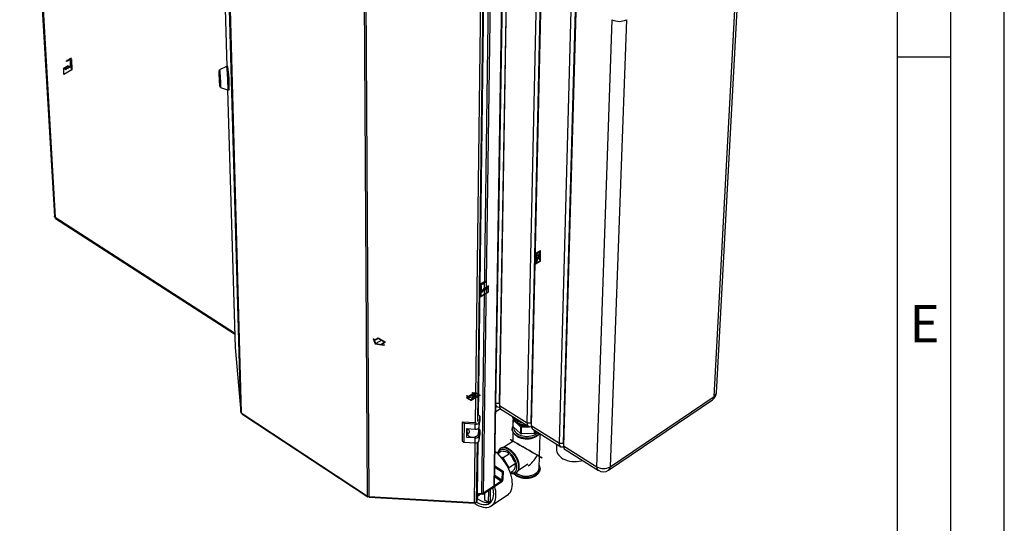
# Paper-space layout 'Blatt4' of a CAD drawing. Units: millimetres. Extents: x 0 to 4200, y 0 to 2970.
# Drawn here: x 3279 to 4200, y 549 to 1020 of the extents above; entities that cross this region are included whole.
import ezdxf

# ---------------------------------------------------------------- set-up
doc = ezdxf.new("R2010")
doc.units = ezdxf.units.MM
doc.header["$PDSIZE"] = -1
doc.linetypes.add('SLD-Durchgehend', pattern=[0])
doc.linetypes.add('SLD-Punktstrich', pattern=[19.05, 15.24, -1.27, 1.27, -1.27])
doc.layers.add('61', color=7, linetype='SLD-Durchgehend')
doc.layers.add('62', color=7, linetype='SLD-Durchgehend')
doc.layers.add('SLD-0', color=7, linetype='SLD-Durchgehend', lineweight=30)
doc.styles.add('SLDTEXTSTYLE0', font='TXT', dxfattribs={"width": 0.75})

psp = doc.layouts.new('Blatt4')

# ---------------------------------------------------------------- linework, layer by layer
at = {"color": 7, "linetype": 'SLD-Punktstrich', "ltscale": 10}
for p, q in [((3322.56, 981.18), (3327.32, 983.92)), ((3326.98, 982.91), (3322.56, 980.36)), ((3322.56, 980.36), (3322.56, 981.18)), ((3326.98, 982.09), (3326.98, 982.91)), ((3326.98, 982.09), (3326.98, 972.29)), ((3324.2, 976.41), (3319.62, 973.77)), ((3326.31, 975.58), (3322.09, 973.15)), ((3326.31, 975.58), (3327.65, 976.36)), ((3761.83, 791.42), (3766.21, 803.91)), ((3764.02, 797.67), (3761.83, 796.4)), ((3762.32, 801.1), (3765.72, 794.24)), ((3714.75, 774.95), (3709.99, 772.2)), ((3710.33, 771.58), (3714.75, 774.13)), ((3714.75, 774.13), (3714.75, 774.95)), ((3711, 765.03), (3709.66, 764.25)), ((3710.33, 770.76), (3710.33, 771.58)), ((3710.33, 770.76), (3710.33, 760.96)), ((3711, 765.03), (3715.22, 767.46)), ((3713.11, 768.28), (3717.69, 770.92)), ((3617.62, 720.03), (3611.96, 716.77)), ((3697.73, 666.12), (3708.76, 668.57)), ((3703.25, 667.35), (3701.05, 668.61)), ((3705.37, 671.1), (3701.12, 663.59))]:
    psp.add_line(p, q, dxfattribs=at)
at = {"color": 7, "linetype": 'SLD-Durchgehend', "ltscale": 10}
for p, q in [((3326.31, 975.58), (3326.5, 981.82)), ((3326.64, 981.73), (3326.44, 975.32)), ((3326.5, 981.82), (3327.46, 982.37)), ((3326.64, 981.73), (3327.32, 982.13)), ((3327.32, 982.13), (3327.62, 972.83)), ((3327.46, 982.37), (3327.77, 972.75)), ((3319.99, 968.26), (3319.99, 973.98)), ((3319.99, 973.98), (3322.09, 973.15)), ((3327.77, 972.75), (3319.99, 968.26)), ((3320.13, 973.71), (3322.24, 972.88)), ((3320.13, 968.5), (3320.13, 973.71)), ((3327.62, 972.83), (3320.13, 968.5)), ((3322.09, 973.15), (3322.09, 975.19)), ((3322.09, 975.19), (3324.2, 974.37)), ((3322.24, 972.88), (3322.24, 974.92)), ((3322.24, 974.92), (3324.34, 974.1)), ((3324.2, 974.37), (3324.2, 976.41)), ((3324.2, 976.41), (3326.31, 975.58)), ((3324.34, 974.1), (3324.34, 976.14)), ((3324.34, 976.14), (3326.44, 975.32)), ((3761.83, 801.38), (3766.21, 803.91)), ((3762.32, 801.1), (3765.68, 803.04)), ((3762.32, 793.46), (3765.68, 803.04)), ((3762.36, 792.3), (3765.72, 801.87)), ((3765.72, 794.24), (3765.72, 801.87)), ((3766.21, 793.95), (3766.21, 803.91)), ((3760.56, 798.89), (3761.83, 799.63)), ((3761.83, 799.06), (3760.56, 798.32)), ((3760.56, 798.32), (3760.56, 798.89)), ((3761.83, 793.75), (3760.56, 793.01)), ((3760.56, 792.44), (3761.83, 793.18)), ((3760.56, 793.01), (3760.56, 792.44)), ((3761.83, 799.63), (3761.83, 801.38)), ((3761.83, 793.75), (3761.83, 799.06)), ((3761.83, 791.42), (3766.21, 793.95)), ((3761.83, 791.42), (3761.83, 793.18)), ((3762.32, 793.46), (3762.32, 801.1)), ((3762.36, 792.3), (3765.72, 794.24)), ((3709.85, 770.49), (3709.55, 760.51)), ((3709.55, 760.51), (3717.32, 765)), ((3709.99, 770.4), (3709.69, 760.76)), ((3709.69, 760.76), (3717.18, 765.08)), ((3710.81, 771.04), (3709.85, 770.49)), ((3710.68, 770.8), (3709.99, 770.4)), ((3710.68, 770.8), (3710.87, 764.61)), ((3711, 765.03), (3710.81, 771.04)), ((3712.97, 767.85), (3710.87, 764.61)), ((3713.11, 768.28), (3711, 765.03)), ((3715.08, 769.07), (3712.97, 765.81)), ((3712.97, 765.81), (3712.97, 767.85)), ((3715.22, 769.5), (3713.11, 766.24)), ((3713.11, 766.24), (3713.11, 768.28)), ((3717.18, 770.28), (3715.08, 767.03)), ((3715.08, 767.03), (3715.08, 769.07)), ((3717.32, 770.72), (3715.22, 767.46)), ((3715.22, 767.46), (3715.22, 769.5)), ((3717.18, 765.08), (3717.18, 770.28)), ((3717.32, 765), (3717.32, 770.72)), ((3609.79, 721.44), (3609.38, 721.2)), ((3609.38, 721.2), (3611.55, 716.53)), ((3609.79, 721.44), (3610.46, 719.99)), ((3610.46, 719.99), (3614.08, 722.07)), ((3610.61, 719.67), (3614.08, 721.67)), ((3610.61, 719.67), (3611.96, 716.77)), ((3614.08, 722.07), (3621.15, 717.99)), ((3614.08, 721.67), (3620.44, 717.99)), ((3611.55, 716.53), (3619.64, 715.28)), ((3611.96, 716.77), (3616.98, 715.99)), ((3620.44, 717.99), (3616.98, 715.99)), ((3621.15, 717.99), (3617.54, 715.91)), ((3617.54, 715.91), (3620.04, 715.52)), ((3620.04, 715.52), (3619.64, 715.28)), ((3698.26, 667), (3696.74, 666.12)), ((3696.74, 666.12), (3701.12, 663.59)), ((3697.48, 668.02), (3696.99, 667.74)), ((3696.99, 667.74), (3698.26, 667)), ((3698.76, 667.29), (3697.48, 668.02)), ((3704.34, 669.94), (3697.73, 666.12)), ((3697.73, 666.12), (3701.09, 664.18)), ((3703.35, 669.94), (3698.76, 667.29)), ((3704.34, 669.94), (3701.09, 664.18)), ((3709.75, 668.57), (3701.12, 663.59)), ((3702.08, 670.67), (3702.57, 670.96)), ((3703.35, 669.94), (3702.08, 670.67)), ((3705.4, 670.51), (3702.15, 664.76)), ((3708.76, 668.57), (3702.15, 664.76)), ((3702.57, 670.96), (3703.85, 670.23)), ((3705.37, 671.1), (3703.85, 670.23)), ((3705.37, 671.1), (3709.75, 668.57)), ((3705.4, 670.51), (3708.76, 668.57))]:
    psp.add_line(p, q, dxfattribs=at)
at = {"color": 7, "linetype": 'SLD-Durchgehend', "ltscale": 10, "flags": 128}
for points in [[(3324.81, 982.25), (3324.58, 982.01), (3324.34, 981.79), (3324.1, 981.62), (3323.85, 981.48), (3323.6, 981.39), (3323.37, 981.35), (3323.15, 981.35), (3322.94, 981.4)], [(3325.3, 981.94), (3324.98, 981.6), (3324.65, 981.32), (3324.31, 981.12), (3323.97, 981), (3323.65, 980.97), (3323.37, 981.03), (3323.13, 981.17), (3322.94, 981.4)], [(3326.98, 982.91), (3326.78, 983.06), (3326.55, 983.15), (3326.28, 983.16), (3325.99, 983.1), (3325.69, 982.98), (3325.39, 982.79), (3325.09, 982.55), (3324.81, 982.25)], [(3326.98, 982.91), (3326.78, 982.91), (3326.57, 982.87), (3326.36, 982.79), (3326.14, 982.68), (3325.92, 982.54), (3325.7, 982.37), (3325.5, 982.17), (3325.3, 981.94)], [(3712.01, 772.55), (3712.33, 772.57), (3712.66, 772.68), (3713.01, 772.87), (3713.34, 773.14), (3713.66, 773.48), (3713.94, 773.86), (3714.18, 774.29), (3714.37, 774.73)], [(3712.5, 773.42), (3712.73, 773.44), (3712.97, 773.5), (3713.21, 773.61), (3713.46, 773.76), (3713.71, 773.96), (3713.94, 774.18), (3714.17, 774.44), (3714.37, 774.73)], [(3710.33, 771.58), (3710.53, 771.96), (3710.77, 772.32), (3711.03, 772.64), (3711.32, 772.91), (3711.62, 773.14), (3711.92, 773.3), (3712.22, 773.4), (3712.5, 773.42)], [(3710.33, 771.58), (3710.53, 771.8), (3710.74, 772.01), (3710.95, 772.18), (3711.17, 772.32), (3711.39, 772.43), (3711.61, 772.51), (3711.82, 772.55), (3712.01, 772.55)]]:
    psp.add_lwpolyline(points, dxfattribs=at)
at = {"color": 7, "linetype": 'SLD-Durchgehend', "ltscale": 10}
for p in [(3764.02, 797.67), (3703.25, 667.35)]:
    psp.add_point(p, dxfattribs=at)
at = {"layer": '61', "ltscale": 10}
psp.add_line((4200, 0), (4200, 2970), dxfattribs=at)
at = {"layer": '61', "color": 7, "linetype": 'SLD-Durchgehend', "lineweight": 30, "ltscale": 10}
psp.add_line((4150, 50), (4150, 2920), dxfattribs=at)
at = {"layer": '61', "color": 7, "linetype": 'SLD-Durchgehend', "ltscale": 10}
psp.add_line((4100, 474.54), (4100, 2870), dxfattribs=at)
at = {"layer": '62', "color": 7, "linetype": 'SLD-Durchgehend', "ltscale": 10}
psp.add_line((4100, 985), (4150, 985), dxfattribs=at)
at = {"layer": 'SLD-0', "ltscale": 10}
for p, q in [((3278.84, 1391.97), (3311.27, 835.76)), ((3279.84, 1390.19), (3312.14, 834.95)), ((3463.94, 1282.47), (3472.74, 975.82)), ((3463.94, 1282.43), (3472.74, 975.82)), ((3485.64, 652.81), (3469.52, 1227.99)), ((3470.1, 1227.29), (3486.17, 652.04)), ((3711.13, 576.59), (3719.25, 1161.39)), ((3712.7, 576.96), (3721, 1161.73)), ((3722.59, 583.54), (3731.96, 1167.71)), ((3723.15, 584.42), (3732.57, 1168.04)), ((3604.29, 574.15), (3600.71, 1156.63)), ((3602.08, 1156.28), (3605.53, 573.77)), ((3928.45, 667.32), (3950.7, 1081.1)), ((3930.61, 670.66), (3953, 1084.22)), ((3734.42, 1075.32), (3727.5, 661.14)), ((3734.5, 1073.15), (3727.57, 658.82)), ((3705.15, 642.62), (3710.43, 1060.98)), ((3707.33, 643.81), (3712.76, 1061.31)), ((3708.01, 649.82), (3713.42, 1061.61)), ((3753.68, 642.47), (3762.66, 1057.85)), ((3757.35, 642.47), (3766.61, 1057.85)), ((3766.71, 1055.65), (3757.44, 640.11)), ((3783.86, 623.56), (3795.24, 1040.15)), ((3787.55, 623.56), (3799.21, 1040.15)), ((3799.34, 1037.93), (3787.66, 621.18)), ((3818.89, 601.62), (3833.08, 1019.59)), ((3846.42, 1019.59), (3831.26, 601.62)), ((3465.89, 971.74), (3465.54, 971.72)), ((3465.59, 969.69), (3466.05, 964.71)), ((3465.64, 968.03), (3465.59, 969.65)), ((3465.59, 969.65), (3465.6, 969.65)), ((3465.74, 968.04), (3465.64, 968.03)), ((3465.65, 967.79), (3465.77, 967.8)), ((3466.11, 962.8), (3465.65, 967.79)), ((3472.28, 975.8), (3465.83, 972.81)), ((3473.69, 975.87), (3472.28, 975.8)), ((3466.06, 964.46), (3466.11, 962.84)), ((3466.11, 962.8), (3466.11, 962.8)), ((3466.27, 957.25), (3466.62, 957.27)), ((3466.67, 956.2), (3473.38, 953.87)), ((3473.37, 953.88), (3480.28, 713.13)), ((3473.37, 953.88), (3480.28, 713.09)), ((3473.39, 953.87), (3474.79, 953.94)), ((3312.14, 834.95), (3479.88, 726.82)), ((3312.46, 833.73), (3479.91, 725.76)), ((3480.28, 713.09), (3480.28, 713.13)), ((3480.28, 713.09), (3485.64, 652.81)), ((3480.28, 713.09), (3480.28, 713.02)), ((3480.28, 713.02), (3485.65, 652.74)), ((3829.75, 598.36), (3926.87, 664.06)), ((3831.26, 601.62), (3928.45, 667.32)), ((3728.54, 655.75), (3724.26, 652.96)), ((3724.34, 658.31), (3725.28, 657.72)), ((3724.39, 661.14), (3727.5, 661.14)), ((3727.5, 661.14), (3727.5, 660.92)), ((3727.5, 661.14), (3727.57, 658.82)), ((3727.5, 660.92), (3727.57, 658.5)), ((3727.57, 658.82), (3753.68, 642.47)), ((3728.99, 655.4), (3755.08, 639.04)), ((3486.17, 652.04), (3604.29, 574.15)), ((3486.65, 651.19), (3604.48, 573.49)), ((3709.48, 648.89), (3708.02, 649.99)), ((3708.87, 643.55), (3709.48, 648.89)), ((3709.48, 648.89), (3709.42, 644.13)), ((3740.4, 646.07), (3740.27, 639.56)), ((3740.36, 638.9), (3740.49, 645.42)), ((3740.59, 646.33), (3740.4, 646.07)), ((3740.49, 645.42), (3747.38, 639.02)), ((3692.9, 643.31), (3692.72, 625.66)), ((3694.53, 642.08), (3692.9, 643.31)), ((3705.22, 642.62), (3692.9, 643.31)), ((3694.53, 642.08), (3694.34, 624.44)), ((3705.09, 641.49), (3694.53, 642.08)), ((3697.02, 629.03), (3697.11, 637.17)), ((3697.11, 637.17), (3705.03, 636.73)), ((3697.5, 634.11), (3697.85, 637.13)), ((3697.83, 636.92), (3697.83, 637.13)), ((3705.03, 636.73), (3705.09, 641.49)), ((3708.01, 632.38), (3708.69, 638.36)), ((3708.08, 637.57), (3708.01, 632.38)), ((3709.31, 636), (3708.49, 636.61)), ((3708.7, 630.64), (3709.31, 636)), ((3708.81, 638.79), (3709.42, 644.13)), ((3708.81, 638.79), (3708.87, 643.55)), ((3709.31, 636), (3709.24, 631.26)), ((3739.57, 637.14), (3739.57, 637.08)), ((3739.58, 636.83), (3739.57, 637.14)), ((3747.25, 632.5), (3740.36, 638.9)), ((3747.38, 639.02), (3747.25, 632.5)), ((3748.18, 632.21), (3748.32, 638.73)), ((3748.32, 638.73), (3755.11, 639.02)), ((3753.68, 642.47), (3757.35, 642.47)), ((3757.35, 642.47), (3757.44, 640.11)), ((3757.35, 642.17), (3757.35, 642.47)), ((3757.35, 642.17), (3757.44, 639.7)), ((3757.44, 640.11), (3783.86, 623.56)), ((3758.83, 636.69), (3785.23, 620.14)), ((3760.21, 635.83), (3760.14, 632.72)), ((3697.02, 629.03), (3697.47, 632.86)), ((3704.93, 628.58), (3697.02, 629.03)), ((3697.48, 633.89), (3697.47, 632.75)), ((3704.87, 623.84), (3704.93, 628.58)), ((3708.64, 625.9), (3709.24, 631.26)), ((3708.64, 625.9), (3708.7, 630.64)), ((3740.35, 633.92), (3740.19, 625.29)), ((3760.14, 632.72), (3748.18, 632.21)), ((3760.97, 633.09), (3761.03, 635.31)), ((3762.1, 634.64), (3760.97, 633.09)), ((3764.87, 600.68), (3765.63, 632.43)), ((3692.72, 625.66), (3694.34, 624.44)), ((3694.34, 624.44), (3704.87, 623.84)), ((3704.21, 568.12), (3704.92, 623.84)), ((3706.36, 569.31), (3707.07, 624.19)), ((3707.04, 575.38), (3707.68, 624.52)), ((3728.7, 618.77), (3728.65, 618.74)), ((3740.19, 625.32), (3731.52, 619.62)), ((3781.16, 622.69), (3781.03, 617.69)), ((3783.86, 623.56), (3787.55, 623.56)), ((3787.55, 623.56), (3787.66, 621.18)), ((3787.55, 623.2), (3787.55, 623.56)), ((3787.55, 623.2), (3787.66, 620.67)), ((3787.66, 621.18), (3818.89, 601.62)), ((3789.02, 617.76), (3820.23, 598.2)), ((3729.7, 616.05), (3726.18, 613.73)), ((3731.29, 609.8), (3729.3, 610.44)), ((3737.16, 613.67), (3731.29, 609.8)), ((3736.81, 600.56), (3731.29, 609.8)), ((3723.42, 601.19), (3730.13, 596.91)), ((3723.44, 602.35), (3731.03, 597.51)), ((3733.9, 604.08), (3734.88, 602.83)), ((3734.88, 602.83), (3734.7, 602.7)), ((3734.88, 602.83), (3734.88, 602.38)), ((3736.44, 599.27), (3736.81, 600.56)), ((3742.66, 604.44), (3736.81, 600.56)), ((3745.5, 598.43), (3754.21, 604.21)), ((3765.68, 599.69), (3765.69, 599.75)), ((3765.68, 599.54), (3765.68, 599.69)), ((3723.28, 592.11), (3729.5, 588.13)), ((3729.99, 588.98), (3723.29, 593.26)), ((3730.13, 596.91), (3729.99, 588.98)), ((3729.99, 588.98), (3730.89, 589.57)), ((3731.03, 597.51), (3730.13, 596.91)), ((3731.03, 597.51), (3730.89, 589.57)), ((3740.69, 597.61), (3737.87, 595.73)), ((3743.49, 596.07), (3743.6, 596.14)), ((3743.62, 596.16), (3743.55, 596.11)), ((3743.55, 596.11), (3743.6, 596.14)), ((3729.48, 587.14), (3712.06, 575.56)), ((3729.5, 588.13), (3712.08, 576.55)), ((3712.7, 576.96), (3722.59, 583.54)), ((3729.5, 588.13), (3729.48, 587.14)), ((3605.4, 573.77), (3605.4, 573.79)), ((3605.4, 573.77), (3605.41, 573.78)), ((3605.53, 573.77), (3704.21, 568.12)), ((3605.85, 573.06), (3704.25, 567.42)), ((3707.02, 573.86), (3706.34, 567.79)), ((3707.03, 574.85), (3706.35, 568.78)), ((3706.36, 569.31), (3707.04, 575.38)), ((3707.03, 574.85), (3706.98, 574.89)), ((3707.03, 574.85), (3707.02, 573.86)), ((3707.6, 574.26), (3707.03, 574.63)), ((3712.06, 575.56), (3707.04, 575.85)), ((3707.05, 576.82), (3711.13, 576.59)), ((3708.18, 575.78), (3707.6, 574.26)), ((3707.6, 574.26), (3709.37, 575.44)), ((3709.47, 575.71), (3709.37, 575.44)), ((3712.08, 576.55), (3711.45, 576.59)), ((3712.08, 576.55), (3712.06, 575.56)), ((3713.85, 570.23), (3713.95, 576.81)), ((3717.33, 579.06), (3717.16, 568.09)), ((3719.1, 580.24), (3718.93, 569.27)), ((3720.04, 564.93), (3735.34, 575.15)), ((3704.34, 567.9), (3704.34, 568.11)), ((3706.34, 567.79), (3704.34, 567.9)), ((3706.35, 568.78), (3706.13, 568.79)), ((3706.35, 568.78), (3706.34, 567.79)), ((3717.16, 568.09), (3713.85, 570.23)), ((3717.16, 568.09), (3718.93, 569.27))]:
    psp.add_line(p, q, dxfattribs=at)
at = {"layer": 'SLD-0', "ltscale": 10, "flags": 128}
for points in [[(3466.08, 958.57), (3466, 959.56), (3465.91, 960.77), (3465.82, 962.14), (3465.74, 963.61), (3465.66, 965.12), (3465.6, 966.61), (3465.54, 968), (3465.51, 969.23), (3465.49, 970.26), (3465.48, 971.04), (3465.5, 971.54), (3465.53, 971.72), (3465.59, 971.59), (3465.65, 971.15), (3465.73, 970.42), (3465.81, 969.42), (3465.9, 968.21), (3465.98, 966.84), (3466.07, 965.36), (3466.14, 963.85), (3466.21, 962.36), (3466.26, 960.97), (3466.3, 959.73), (3466.32, 958.7), (3466.32, 957.92), (3466.31, 957.43), (3466.27, 957.25), (3466.22, 957.39), (3466.16, 957.83), (3466.08, 958.57)], [(3465.59, 969.65), (3465.59, 969.68), (3465.59, 969.7), (3465.59, 969.71), (3465.59, 969.72), (3465.59, 969.72), (3465.59, 969.72), (3465.59, 969.71), (3465.59, 969.69)], [(3465.77, 971.74), (3465.78, 972.24), (3465.8, 972.68), (3465.84, 972.81), (3465.9, 972.62), (3465.97, 972.11), (3466.05, 971.31), (3466.14, 970.25), (3466.23, 968.97), (3466.33, 967.51), (3466.42, 965.94), (3466.51, 964.31), (3466.58, 962.69), (3466.64, 961.14), (3466.69, 959.72), (3466.72, 958.49), (3466.74, 957.49), (3466.73, 956.75), (3466.71, 956.32), (3466.67, 956.2), (3466.61, 956.4), (3466.54, 956.91), (3466.5, 957.26)], [(3472.28, 975.8), (3472.29, 975.8), (3472.36, 975.61), (3472.44, 975.12), (3472.53, 974.32), (3472.63, 973.26), (3472.73, 971.95), (3472.84, 970.43), (3472.95, 968.75), (3473.06, 966.96), (3473.16, 965.11), (3473.25, 963.25), (3473.33, 961.43), (3473.39, 959.72), (3473.44, 958.15), (3473.47, 956.77), (3473.48, 955.63), (3473.48, 954.76), (3473.45, 954.17), (3473.41, 953.89), (3473.38, 953.87)], [(3466.11, 962.84), (3466.11, 962.82), (3466.11, 962.8), (3466.11, 962.78), (3466.11, 962.77), (3466.11, 962.77), (3466.11, 962.77), (3466.11, 962.78), (3466.11, 962.8)], [(3739.87, 648.57), (3740.1, 647.62), (3740.66, 646.37), (3741.51, 645.18), (3742.62, 644.08), (3743.98, 643.1), (3745.54, 642.25), (3747.28, 641.56), (3749.16, 641.04), (3751.13, 640.71), (3752.63, 640.58)], [(3739.58, 637.28), (3739.57, 637.12), (3739.57, 637.08)], [(3739.57, 637.08), (3739.69, 635.83), (3740.11, 634.55), (3740.81, 633.33), (3741.79, 632.18), (3743.03, 631.13), (3744.49, 630.21), (3746.14, 629.44), (3747.95, 628.83), (3749.87, 628.4), (3751.87, 628.16), (3753.89, 628.11), (3755.9, 628.26), (3757.84, 628.59), (3759.67, 629.12), (3761.36, 629.81), (3762.85, 630.66)], [(3765.12, 632.74), (3764.14, 631.7), (3762.86, 630.71), (3761.36, 629.86), (3759.67, 629.17), (3757.84, 628.65), (3755.9, 628.31), (3753.89, 628.17), (3751.87, 628.22), (3749.87, 628.46), (3747.95, 628.89), (3746.14, 629.5), (3744.49, 630.27), (3743.03, 631.19), (3741.8, 632.23), (3740.81, 633.38), (3740.11, 634.61), (3739.69, 635.88), (3739.58, 636.83)], [(3740.87, 638.43), (3740.86, 637.83), (3741.05, 636.6), (3741.54, 635.4), (3742.31, 634.26), (3743.35, 633.2), (3744.63, 632.26), (3746.12, 631.46), (3747.78, 630.81), (3749.58, 630.34), (3751.46, 630.05), (3753.38, 629.95), (3755.29, 630.05), (3757.15, 630.34), (3758.91, 630.81), (3760.53, 631.46), (3761.96, 632.26), (3763.17, 633.2), (3763.64, 633.67)], [(3757.63, 638.83), (3757.23, 638.73), (3756.21, 638.67), (3755.33, 638.91), (3754.61, 639.43), (3754.08, 640.22), (3753.77, 641.24), (3753.68, 642.47)], [(3697.47, 632.75), (3697.56, 632.09), (3697.99, 631.25), (3698.75, 630.5), (3699.78, 629.9), (3701.01, 629.49), (3702.36, 629.3), (3703.74, 629.33), (3705.05, 629.6), (3706.2, 630.08), (3707.12, 630.73), (3707.74, 631.52), (3708.01, 632.38)], [(3762.85, 630.66), (3764.13, 631.64), (3765.15, 632.73)], [(3744.03, 601.21), (3743.95, 602.75), (3743.66, 604.39), (3743.15, 606.09), (3742.45, 607.81), (3741.57, 609.5), (3740.53, 611.13), (3739.36, 612.65), (3738.09, 614.03), (3736.75, 615.23), (3735.37, 616.22), (3733.98, 616.98), (3732.63, 617.49), (3731.34, 617.74), (3730.15, 617.71), (3729.08, 617.42), (3728.16, 616.87), (3727.42, 616.08), (3726.87, 615.05), (3726.55, 613.97)], [(3728.67, 618.75), (3729.07, 618.98), (3730.15, 619.36), (3731.37, 619.47), (3732.69, 619.31), (3734.09, 618.89), (3735.53, 618.21), (3736.99, 617.28), (3738.43, 616.14), (3739.82, 614.8), (3741.12, 613.29), (3742.31, 611.65), (3743.36, 609.92), (3744.24, 608.13), (3744.95, 606.32), (3745.45, 604.54), (3745.75, 602.82), (3745.83, 601.21)], [(3743.6, 596.14), (3744.06, 596.5), (3744.82, 597.37), (3745.38, 598.47), (3745.73, 599.77), (3745.88, 601.25), (3745.8, 602.86), (3745.5, 604.57), (3745, 606.35), (3744.29, 608.16), (3743.41, 609.95), (3742.36, 611.68), (3741.17, 613.32), (3739.87, 614.83), (3738.48, 616.17), (3737.04, 617.32), (3735.58, 618.24), (3734.14, 618.92), (3732.74, 619.34), (3731.42, 619.5), (3730.2, 619.39), (3729.12, 619.01), (3728.7, 618.77)], [(3781.03, 617.69), (3781.06, 616.83), (3781.36, 615.37), (3781.96, 613.94), (3782.86, 612.58), (3784.03, 611.3), (3785.45, 610.12), (3787.11, 609.08), (3788.96, 608.19), (3790.98, 607.47), (3793.12, 606.93), (3795.35, 606.58), (3797.62, 606.43), (3799.9, 606.48), (3802.13, 606.73), (3804.27, 607.17), (3805.4, 607.5)], [(3787.83, 619.97), (3787.37, 619.85), (3786.36, 619.78), (3785.48, 620.01), (3784.77, 620.52), (3784.25, 621.31), (3783.94, 622.34), (3783.86, 623.56)], [(3739.78, 585.15), (3739.71, 587.39), (3739.43, 589.75), (3738.92, 592.2), (3738.21, 594.71), (3737.3, 597.25), (3736.2, 599.79), (3734.92, 602.31), (3733.47, 604.77), (3731.88, 607.15), (3730.15, 609.42), (3728.32, 611.55), (3726.4, 613.52), (3724.42, 615.3), (3723.66, 615.92)], [(3738.34, 596.05), (3739.04, 595.94), (3740.24, 595.95), (3741.31, 596.24), (3742.23, 596.78), (3742.98, 597.57), (3743.54, 598.59), (3743.89, 599.81), (3744.03, 601.21)], [(3741.23, 595.27), (3742.3, 594.36), (3743.75, 593.44), (3745.4, 592.66), (3747.19, 592.05), (3749.1, 591.62), (3751.08, 591.38), (3753.09, 591.33), (3755.08, 591.48), (3757.01, 591.81), (3758.83, 592.34), (3760.51, 593.03), (3762, 593.89), (3763.27, 594.88), (3764.29, 595.98), (3765.04, 597.18), (3765.51, 598.44), (3765.68, 599.54)], [(3765.69, 599.75), (3765.51, 598.49), (3765.05, 597.23), (3764.29, 596.04), (3763.27, 594.93), (3762, 593.94), (3760.51, 593.09), (3758.83, 592.39), (3757.01, 591.87), (3755.09, 591.53), (3753.1, 591.38), (3751.09, 591.43), (3749.1, 591.68), (3747.19, 592.11), (3745.4, 592.72), (3743.76, 593.5), (3742.31, 594.42), (3741.29, 595.27)], [(3765.69, 599.89), (3765.69, 599.78), (3765.69, 599.75)], [(3735.34, 575.15), (3735.75, 575.44), (3736.91, 576.52), (3737.89, 577.83), (3738.68, 579.37), (3739.26, 581.12), (3739.63, 583.05), (3739.78, 585.15)], [(3704.27, 567.41), (3704.43, 567.3), (3706.46, 566.04), (3708.48, 565.03), (3710.47, 564.26), (3712.39, 563.75), (3714.24, 563.51), (3715.99, 563.53), (3717.62, 563.83), (3719.11, 564.39), (3720.44, 565.21), (3721.6, 566.29), (3722.58, 567.6), (3723.36, 569.14), (3723.93, 570.89), (3724.29, 572.82), (3724.44, 574.93)], [(3706.4, 568.36), (3706.87, 568.1), (3708.75, 567.22), (3710.59, 566.6), (3712.37, 566.23), (3714.05, 566.13), (3715.63, 566.29), (3717.08, 566.72), (3718.38, 567.41), (3719.51, 568.35), (3720.47, 569.53), (3721.24, 570.93), (3721.8, 572.54), (3722.15, 574.34), (3722.29, 576.31)], [(3706.8, 571.94), (3707.91, 571.18), (3709.82, 570.06), (3711.7, 569.19), (3713.54, 568.56), (3715.32, 568.2), (3717, 568.1), (3718.58, 568.26), (3719.77, 568.59)], [(3704.34, 567.9), (3704.31, 567.68), (3704.29, 567.52), (3704.26, 567.43), (3704.24, 567.42), (3704.23, 567.49), (3704.22, 567.63), (3704.21, 567.84), (3704.21, 568.12)]]:
    psp.add_lwpolyline(points, dxfattribs=at)
at = {"layer": 'SLD-0', "ltscale": 100}
for centre, radius, start, end in [((3839.75, 1032.76), 14.76, 243.14519, 296.85481), ((3470.41, 968.18), 4.78, 181.70631, 184.63963), ((3369.82, 959.65), 96.83, 358.59304, 7.17625), ((3338, 958.04), 136.85, 358.28356, 7.48492), ((3461.29, 964.32), 4.78, 1.70421, 4.64283), ((3922.09, 671.12), 8.53, 304.09571, 356.94016), ((3924.49, 667.22), 3.96, 306.98971, 1.49802), ((3926.26, 671.11), 4.37, 300.06437, 354.18013), ((3726.82, 660.15), 2.84, 209.57178, 289.90575), ((3731.26, 658.34), 3.72, 172.61296, 232.29486), ((3486.7, 652.97), 1.07, 188.43068, 240.13767), ((3747.83, 650.33), 8.14, 192.48408, 241.79437), ((3745.79, 646.48), 5.4, 184.26204, 191.28621), ((3751.17, 654.11), 11.71, 213.82901, 262.0077), ((3705.71, 639.98), 3.32, 258.25036, 338.95129), ((3705.77, 644.75), 3.33, 258.23856, 338.89129), ((3705.38, 645.23), 2.62, 266.53614, 286.55919), ((3745.68, 639.96), 5.42, 184.25096, 191.26131), ((3753.09, 652.73), 13.69, 224.49888, 277.55662), ((3753.19, 658.68), 18.05, 239.30465, 267.89094), ((3753, 655.36), 17.27, 251.0344, 254.2776), ((3761.1, 639.61), 3.7, 172.11513, 232.07879), ((3705.6, 631.83), 3.32, 258.27067, 339.05367), ((3752.86, 648.79), 17.22, 250.99789, 254.24664), ((3754.85, 645.94), 14.23, 291.80457, 295.49388), ((3705.54, 627.09), 3.31, 258.28255, 339.11312), ((3791.29, 620.65), 3.67, 171.60633, 231.85242), ((3731.57, 609.04), 6.82, 45.97852, 98.71649), ((3725.3, 600.34), 17.52, 17.0562, 44.56375), ((3737.03, 602.38), 5.56, 312.94636, 13.36455), ((3739.94, 600.77), 5.9, 308.6022, 4.26516), ((3757.89, 601.29), 7.01, 300.1503, 354.9809), ((3822.49, 601.06), 3.64, 171.07532, 231.61005), ((3825.07, 612.08), 12.15, 239.39828, 300.60172), ((3827.41, 601.42), 3.86, 307.41797, 3.01147), ((3727.57, 589.86), 3.33, 305.01826, 354.98338), ((3752.54, 609.98), 17.21, 235.83049, 301.04403), ((3824.87, 605.59), 8.72, 237.83902, 304.0201), ((3697.8, 576.43), 24.5, 359.70958, 13.00091), ((3722.04, 584.5), 1.11, 299.62112, 355.71249), ((3695.26, 574.93), 29.17, 359.99708, 16.11083), ((3728.84, 589.08), 1.16, 305.01162, 354.99002), ((3605.63, 576.3), 2.53, 238.17104, 267.76331), ((3711.33, 579.21), 2.63, 265.50768, 301.43072), ((3704.59, 569.96), 1.88, 258.4353, 339.79548)]:
    psp.add_arc(centre, radius, start, end, dxfattribs=at)
for major_axis, ratio, start_param, end_param in [((15, -8.66), 0.000231, 4.718241, 10.98349), ((10.61, 18.37), 0.577299, 4.044135, 4.689639)]:
    psp.add_ellipse((3752.67, 618.39), major_axis=major_axis, ratio=ratio, start_param=start_param, end_param=end_param, dxfattribs=at)
at = {"layer": 'SLD-0', "ltscale": 10}
for points, knots in [([(3312.14, 834.95), (3311.89, 835.06), (3311.41, 835.28), (3311.32, 835.6), (3311.28, 835.76)], [0, 0, 0, 0, 0.5082871, 1, 1, 1, 1]), ([(3312.49, 833.77), (3312.41, 833.81), (3312.17, 833.93), (3312.07, 834.39), (3312.12, 834.8), (3312.14, 834.95)], [0, 0, 0, 0, 0.248224, 0.744738, 1, 1, 1, 1]), ([(3485.64, 652.81), (3485.67, 652.64), (3485.73, 652.3), (3486.05, 652.06), (3486.2, 651.94)], [0, 0, 0, 0, 0.51653, 1, 1, 1, 1]), ([(3486.66, 651.22), (3486.56, 651.29), (3486.3, 651.47), (3486.22, 651.83), (3486.17, 652.04)], [0, 0, 0, 0, 0.4252681, 1, 1, 1, 1]), ([(3739.89, 648.56), (3739.93, 648.29), (3740.02, 647.58), (3740.46, 646.49), (3741.16, 645.29), (3742.12, 644.18), (3743.3, 643.16), (3744.69, 642.25), (3746.25, 641.49), (3747.96, 640.88), (3749.77, 640.44), (3751.59, 640.16), (3752.81, 640.12), (3753.39, 640.1)], [0, 0, 0, 0, 0.057595, 0.14857, 0.240605, 0.33424, 0.429386, 0.525555, 0.622212, 0.718951, 0.815611, 0.912181, 1, 1, 1, 1]), ([(3698.45, 637.1), (3698.54, 636.91), (3698.81, 636.38), (3699.21, 635.47), (3699.44, 634.46), (3699.38, 633.56), (3699.02, 632.9), (3698.48, 632.61), (3697.94, 632.74), (3697.55, 633.22), (3697.46, 633.74), (3697.49, 634.07), (3697.5, 634.11)], [0, 0, 0, 0, 0.06035, 0.174201, 0.284349, 0.398118, 0.513524, 0.62607, 0.735897, 0.851756, 0.982663, 1, 1, 1, 1]), ([(3740.28, 639.89), (3740.21, 639.77), (3739.92, 639.25), (3739.68, 638.25), (3739.52, 637.32), (3739.58, 636.83), (3739.59, 636.78)], [0, 0, 0, 0, 0.126206, 0.544499, 0.954846, 1, 1, 1, 1]), ([(3739.6, 637.31), (3739.59, 637.24), (3739.52, 636.74), (3739.65, 635.8), (3740, 634.52), (3740.62, 633.31), (3741.49, 632.16), (3742.58, 631.1), (3743.89, 630.14), (3745.38, 629.32), (3747.03, 628.65), (3748.8, 628.14), (3750.66, 627.8), (3752.56, 627.64), (3754.47, 627.65), (3756.35, 627.84), (3758.17, 628.21), (3759.89, 628.75), (3761.39, 629.41), (3762.52, 630.08), (3763.55, 630.81), (3764.48, 631.63), (3765.01, 632.34), (3765.25, 632.67)], [0, 0, 0, 0, 0.008103, 0.05745, 0.106651, 0.15622, 0.206572, 0.257783, 0.309655, 0.361895, 0.414259, 0.466598, 0.518889, 0.571145, 0.623402, 0.675697, 0.728067, 0.780554, 0.833188, 0.876204, 0.904436, 0.957093, 1, 1, 1, 1]), ([(3728.69, 618.72), (3728.51, 618.61), (3727.99, 618.29), (3727.33, 617.53), (3726.7, 616.5), (3726.28, 615.28), (3726.07, 614.37), (3726.05, 613.84), (3726.05, 613.79)], [0, 0, 0, 0, 0.11717, 0.328219, 0.540155, 0.757083, 0.980463, 1, 1, 1, 1]), ([(3743.44, 596.08), (3743.65, 596.21), (3744.19, 596.53), (3744.88, 597.3), (3745.51, 598.33), (3745.96, 599.54), (3746.21, 600.9), (3746.26, 602.4), (3746.1, 604.02), (3745.75, 605.7), (3745.2, 607.41), (3744.48, 609.12), (3743.6, 610.8), (3742.57, 612.41), (3741.42, 613.93), (3740.17, 615.32), (3738.84, 616.56), (3737.45, 617.63), (3736.03, 618.49), (3734.59, 619.14), (3733.17, 619.54), (3731.79, 619.69), (3730.5, 619.55), (3729.44, 619.24), (3728.9, 618.87), (3728.69, 618.73)], [0, 0, 0, 0, 0.0259178, 0.0677375, 0.1096954, 0.1526152, 0.1968122, 0.2420459, 0.2878163, 0.3336822, 0.3794453, 0.4250827, 0.470624, 0.5161185, 0.5616217, 0.6071767, 0.6528402, 0.6986736, 0.7447302, 0.7910303, 0.8374849, 0.8836761, 0.9289703, 0.9728166, 1, 1, 1, 1]), ([(3740.94, 595.28), (3740.95, 595.26), (3741.27, 594.86), (3742.09, 594.17), (3743.4, 593.23), (3744.92, 592.43), (3746.58, 591.78), (3748.35, 591.3), (3750.2, 590.99), (3752.1, 590.85), (3753.99, 590.9), (3755.85, 591.12), (3757.65, 591.53), (3759.34, 592.1), (3760.9, 592.83), (3762.29, 593.72), (3763.48, 594.75), (3764.44, 595.89), (3765.14, 597.13), (3765.57, 598.35), (3765.63, 599.16), (3765.66, 599.52)], [0, 0, 0, 0, 0.001948, 0.057098, 0.112888, 0.169022, 0.22526, 0.281473, 0.33764, 0.393779, 0.449927, 0.506122, 0.562404, 0.618814, 0.675376, 0.732074, 0.788765, 0.845169, 0.900906, 0.95565, 1, 1, 1, 1]), ([(3765.68, 599.91), (3765.66, 600.31), (3765.61, 601.14), (3765.33, 602.16), (3765.02, 602.74), (3764.92, 602.92)], [0, 0, 0, 0, 0.3869578, 0.8075375, 1, 1, 1, 1]), ([(3737.84, 595.71), (3738.23, 595.59), (3739.1, 595.31), (3740.39, 595.18), (3741.69, 595.3), (3742.79, 595.63), (3743.37, 596.02), (3743.62, 596.19)], [0, 0, 0, 0, 0.185889, 0.410258, 0.630428, 0.843636, 1, 1, 1, 1]), ([(3605.85, 573.08), (3605.84, 573.08), (3605.77, 573.03), (3605.66, 573.24), (3605.57, 573.6), (3605.53, 573.77)], [0, 0, 0, 0, 0.084086, 0.542043, 1, 1, 1, 1])]:
    psp.add_open_spline(points, degree=3, knots=knots, dxfattribs=at)
psp.add_open_spline([(3604.29, 574.15), (3604.29, 573.99), (3604.28, 573.65), (3604.53, 573.41), (3604.92, 573.42), (3605.24, 573.65), (3605.4, 573.77)], degree=3, dxfattribs=at)

# ---------------------------------------------------------------- texts
at = {"layer": '62', "ltscale": 10, "insert": (4125.42, 752.9), "char_height": 35, "attachment_point": 2, "style": 'SLDTEXTSTYLE0'}
psp.add_mtext('E', dxfattribs=at)

doc.saveas('drawing.dxf')
